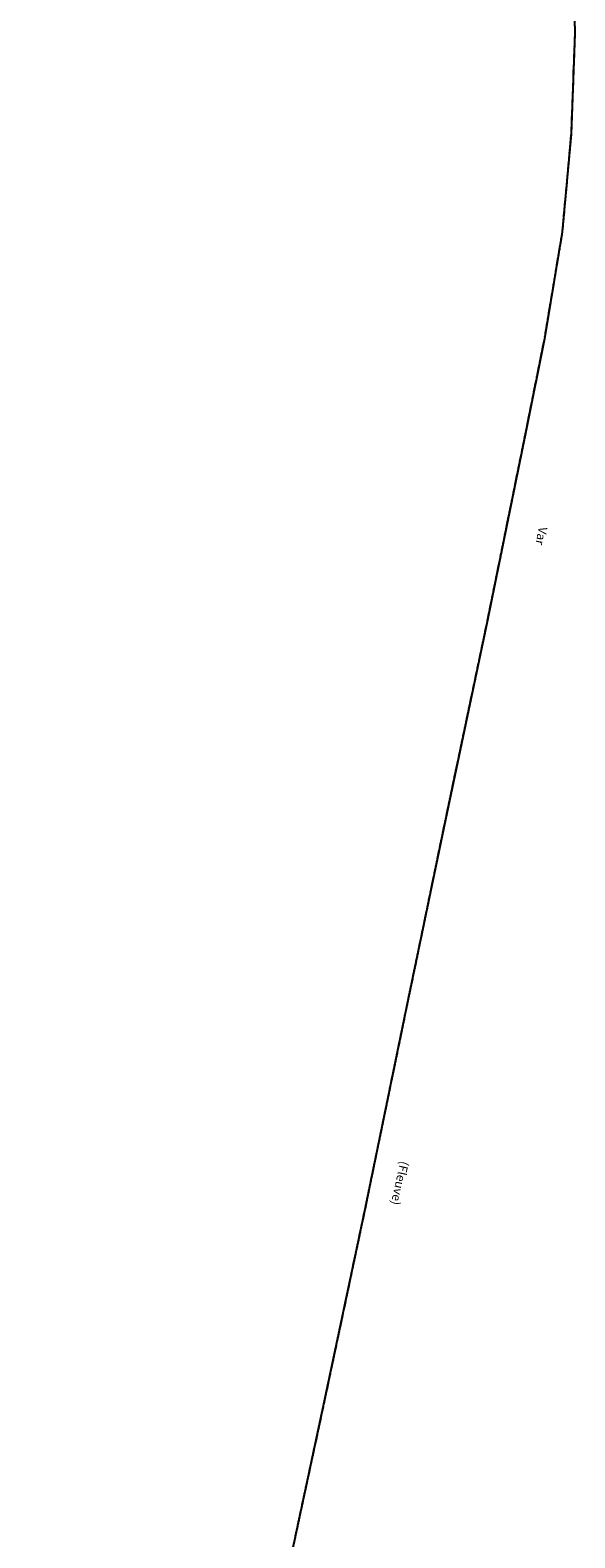
# Model space of a CAD drawing. Units: metres. Extents: x 1036964 to 1039555, y 6310944 to 6314582.
# Drawn here: x 1037077 to 1037265, y 6313802 to 6314322 of the extents above; entities that cross this region are included whole.
import ezdxf
from ezdxf.enums import TextEntityAlignment as Align

# ---------------------------------------------------------------- set-up
doc = ezdxf.new("R2010")
doc.units = ezdxf.units.M
for name, pattern in [('TOPO1', [1, 0.6, -0.4]), ('TOPO2', [2.4, 2, -0.4]), ('TOPO5', [5.4, 3, -1, 0.4, -1])]:
    doc.linetypes.add(name, pattern=pattern)
for name, color, linetype in [('ig_cad_detail_lineaire', 252, 'TOPO1'), ('ig_cad_divers_texte', 8, 'CONTINUOUS'), ('ig_cad_hydro', 140, 'CONTINUOUS'), ('ig_cad_lieudit', 7, 'ByLayer'), ('ig_cad_limcom', 1, 'TOPO5'), ('ig_cad_section', 20, 'TOPO2')]:
    doc.layers.add(name, color=color, linetype=linetype)
doc.styles.add('Times New Roman', font='times.ttf')

msp = doc.modelspace()

# ---------------------------------------------------------------- linework, layer by layer
at = {"layer": 'ig_cad_detail_lineaire'}
for points in [[(1037234.79, 6314577.51), (1037236.99, 6314551.61), (1037251.19, 6314470.64), (1037261.69, 6314387.34), (1037263.95, 6314359.1), (1037264.73, 6314320.89), (1037263.44, 6314286.31), (1037260.38, 6314252.5), (1037254.22, 6314215.6), (1037248.01, 6314184.64), (1037234.47, 6314117.95), (1037220.08, 6314049.62), (1037213.36, 6314017.16)], [(1037213.36, 6314017.16), (1037206.03, 6313981.76), (1037192.32, 6313915.09), (1037178.11, 6313847.92), (1037163.55, 6313780.06), (1037151.05, 6313720.25), (1037136.34, 6313652.08), (1037133.15, 6313636.62), (1037122.62, 6313585.56), (1037108.23, 6313517.55), (1037094.52, 6313449.03), (1037080.3, 6313382.52), (1037076.91, 6313367.53)]]:
    msp.add_lwpolyline(points, dxfattribs=at)
at = {"layer": 'ig_cad_hydro'}
msp.add_lwpolyline([(1037263.95, 6314359.1), (1037264.73, 6314320.89), (1037263.44, 6314286.31), (1037260.38, 6314252.5), (1037254.22, 6314215.6), (1037248.01, 6314184.64), (1037234.47, 6314117.95), (1037220.08, 6314049.62), (1037206.03, 6313981.76), (1037192.32, 6313915.09), (1037178.11, 6313847.92), (1037163.55, 6313780.06)], dxfattribs=at)
at = {"layer": 'ig_cad_lieudit'}
msp.add_lwpolyline([(1037263.95, 6314359.1), (1037264.73, 6314320.89), (1037263.44, 6314286.31), (1037260.38, 6314252.5), (1037254.22, 6314215.6), (1037248.01, 6314184.64), (1037234.47, 6314117.95), (1037220.08, 6314049.62), (1037206.03, 6313981.76), (1037192.32, 6313915.09), (1037178.11, 6313847.92), (1037163.55, 6313780.06)], dxfattribs=at)
at = {"layer": 'ig_cad_limcom'}
msp.add_lwpolyline([(1037263.95, 6314359.1), (1037264.73, 6314320.89), (1037263.44, 6314286.31), (1037260.38, 6314252.5), (1037254.22, 6314215.6), (1037248.01, 6314184.64), (1037234.47, 6314117.95), (1037220.08, 6314049.62), (1037206.03, 6313981.76), (1037192.32, 6313915.09), (1037178.11, 6313847.92), (1037163.55, 6313780.06)], dxfattribs=at)
msp.add_lwpolyline([(1037263.95, 6314359.1), (1037264.73, 6314320.89), (1037263.44, 6314286.31), (1037260.38, 6314252.5), (1037254.22, 6314215.6), (1037248.01, 6314184.64), (1037234.47, 6314117.95), (1037220.08, 6314049.62), (1037206.03, 6313981.76), (1037192.32, 6313915.09), (1037178.11, 6313847.92), (1037163.55, 6313780.06)], dxfattribs=at)
msp.add_lwpolyline([(1037263.95, 6314359.1), (1037264.73, 6314320.89), (1037263.44, 6314286.31), (1037260.38, 6314252.5), (1037254.22, 6314215.6), (1037248.01, 6314184.64), (1037234.47, 6314117.95), (1037220.08, 6314049.62), (1037206.03, 6313981.76), (1037192.32, 6313915.09), (1037178.11, 6313847.92), (1037163.55, 6313780.06)], dxfattribs=at)
msp.add_lwpolyline([(1037263.95, 6314359.1), (1037264.73, 6314320.89), (1037263.44, 6314286.31), (1037260.38, 6314252.5), (1037254.22, 6314215.6), (1037248.01, 6314184.64), (1037234.47, 6314117.95), (1037220.08, 6314049.62), (1037206.03, 6313981.76), (1037192.32, 6313915.09), (1037178.11, 6313847.92), (1037163.55, 6313780.06)], dxfattribs=at)
msp.add_lwpolyline([(1037263.95, 6314359.1), (1037264.73, 6314320.89), (1037263.44, 6314286.31), (1037260.38, 6314252.5), (1037254.22, 6314215.6), (1037248.01, 6314184.64), (1037234.47, 6314117.95), (1037220.08, 6314049.62), (1037206.03, 6313981.76), (1037192.32, 6313915.09), (1037178.11, 6313847.92), (1037163.55, 6313780.06)], dxfattribs=at)
msp.add_lwpolyline([(1037263.95, 6314359.1), (1037264.73, 6314320.89), (1037263.44, 6314286.31), (1037260.38, 6314252.5), (1037254.22, 6314215.6), (1037248.01, 6314184.64), (1037234.47, 6314117.95), (1037220.08, 6314049.62), (1037206.03, 6313981.76), (1037192.32, 6313915.09), (1037178.11, 6313847.92), (1037163.55, 6313780.06)], dxfattribs=at)
at = {"layer": 'ig_cad_section'}
msp.add_lwpolyline([(1037263.95, 6314359.1), (1037264.73, 6314320.89), (1037263.44, 6314286.31), (1037260.38, 6314252.5), (1037254.22, 6314215.6), (1037248.01, 6314184.64), (1037234.47, 6314117.95), (1037220.08, 6314049.62), (1037206.03, 6313981.76), (1037192.32, 6313915.09), (1037178.11, 6313847.92), (1037163.55, 6313780.06)], dxfattribs=at)
msp.add_lwpolyline([(1037263.95, 6314359.1), (1037264.73, 6314320.89), (1037263.44, 6314286.31), (1037260.38, 6314252.5), (1037254.22, 6314215.6), (1037248.01, 6314184.64), (1037234.47, 6314117.95), (1037220.08, 6314049.62), (1037206.03, 6313981.76), (1037192.32, 6313915.09), (1037178.11, 6313847.92), (1037163.55, 6313780.06)], dxfattribs=at)
msp.add_lwpolyline([(1037263.95, 6314359.1), (1037264.73, 6314320.89), (1037263.44, 6314286.31), (1037260.38, 6314252.5), (1037254.22, 6314215.6), (1037248.01, 6314184.64), (1037234.47, 6314117.95), (1037220.08, 6314049.62), (1037206.03, 6313981.76), (1037192.32, 6313915.09), (1037178.11, 6313847.92), (1037163.55, 6313780.06)], dxfattribs=at)
msp.add_lwpolyline([(1037263.95, 6314359.1), (1037264.73, 6314320.89), (1037263.44, 6314286.31), (1037260.38, 6314252.5), (1037254.22, 6314215.6), (1037248.01, 6314184.64), (1037234.47, 6314117.95), (1037220.08, 6314049.62), (1037206.03, 6313981.76), (1037192.32, 6313915.09), (1037178.11, 6313847.92), (1037163.55, 6313780.06)], dxfattribs=at)
msp.add_lwpolyline([(1037263.95, 6314359.1), (1037264.73, 6314320.89), (1037263.44, 6314286.31), (1037260.38, 6314252.5), (1037254.22, 6314215.6), (1037248.01, 6314184.64), (1037234.47, 6314117.95), (1037220.08, 6314049.62), (1037206.03, 6313981.76), (1037192.32, 6313915.09), (1037178.11, 6313847.92), (1037163.55, 6313780.06)], dxfattribs=at)

# ---------------------------------------------------------------- texts
at = {"layer": 'ig_cad_divers_texte', "style": 'Times New Roman'}
for s, rotation, p in [('Var', 258.9, (1037251.44, 6314151.09)), ('(Fleuve)', 257.5, (1037203.68, 6313932.18))]:
    msp.add_text(s, height=3, rotation=rotation, dxfattribs=at).set_placement(p, align=Align.BOTTOM_LEFT)

doc.saveas('drawing.dxf')
